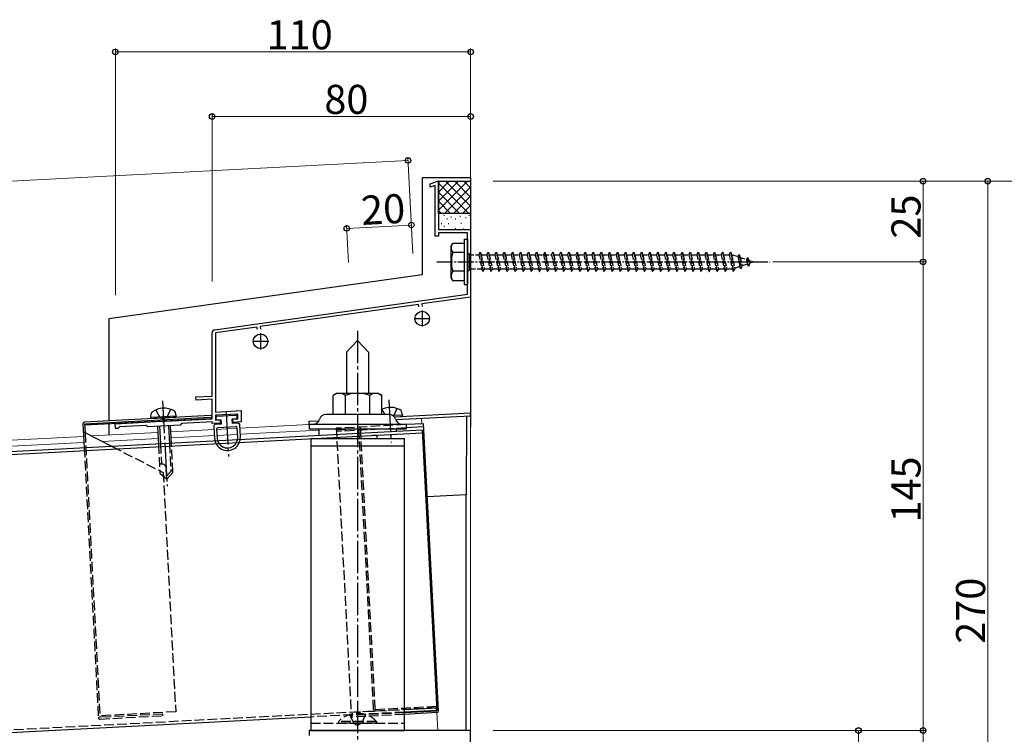
# Model space of a CAD drawing. Extents: x 0 to 1980, y 0 to 3204.
# Drawn here: x 1364 to 1669, y 2533 to 2754 of the extents above; entities that cross this region are included whole.
import ezdxf

# ---------------------------------------------------------------- set-up
doc = ezdxf.new("R2010")
doc.units = 0
doc.linetypes.add('YCENTER_1', pattern=[13, 10, -1, 1, -1])
doc.linetypes.add('YHIDDEN_1', pattern=[4, 3, -1])
for name, color, linetype, lineweight in [('YKK_11', 7, 'CONTINUOUS', 30), ('YKK_12', 2, 'CONTINUOUS', 13), ('YKK_13', 4, 'CONTINUOUS', 30), ('YKK_D', 6, 'CONTINUOUS', 13)]:
    doc.layers.add(name, color=color, linetype=linetype, lineweight=lineweight)
doc.styles.get("Standard").update_dxf_attribs({"font": 'txt', "bigfont": 'BIGFONT'})

msp = doc.modelspace()

# ---------------------------------------------------------------- linework, layer by layer
at = {"layer": 'YKK_11', "linetype": 'ByBlock', "lineweight": -2, "ltscale": 0.5}
for p, q in [((1491.52, 2703.12), (1494.02, 2704.03)), ((1491.52, 2702.06), (1491.52, 2703.12)), ((1493.02, 2702.6), (1491.52, 2702.06)), ((1493.02, 2686.9), (1493.02, 2702.6)), ((1494.02, 2704.03), (1494.02, 2688.9)), ((1494.02, 2688.9), (1504.02, 2688.9)), ((1503.02, 2687.9), (1494.02, 2687.9)), ((1494.02, 2687.9), (1494.02, 2686.9)), ((1503.02, 2679.42), (1503.02, 2687.9)), ((1504.02, 2688.9), (1504.02, 2668.03)), ((1494.02, 2686.9), (1493.02, 2686.9)), ((1503.17, 2679.16), (1503.02, 2679.42)), ((1503.02, 2678.38), (1503.17, 2678.64)), ((1503.02, 2668.9), (1503.02, 2678.38)), ((1503.17, 2678.64), (1503.17, 2679.16)), ((1424.88, 2657.92), (1503.02, 2668.9)), ((1504.02, 2668.03), (1488.89, 2665.91)), ((1488.89, 2665.91), (1489, 2665.11)), ((1487.9, 2665.77), (1438.89, 2658.88)), ((1488.01, 2664.98), (1487.9, 2665.77)), ((1424.02, 2637.41), (1424.02, 2656.93)), ((1437.9, 2658.74), (1425.02, 2656.93)), ((1425.02, 2656.93), (1425.02, 2632.46)), ((1438.01, 2657.95), (1437.9, 2658.74)), ((1438.89, 2658.88), (1439, 2658.09)), ((1419.03, 2637.15), (1424.02, 2637.41)), ((1419.08, 2636.15), (1419.03, 2637.15)), ((1424.02, 2636.41), (1419.08, 2636.15)), ((1424.02, 2630.4), (1424.02, 2636.41)), ((1425.02, 2632.46), (1433.02, 2632.88)), ((1433.02, 2632.88), (1433.02, 2629.37)), ((1394.06, 2628.83), (1408.52, 2629.59)), ((1408.52, 2629.59), (1408.79, 2629.45)), ((1408.79, 2629.45), (1409.31, 2629.48)), ((1409.31, 2629.48), (1409.56, 2629.64)), ((1409.56, 2629.64), (1424.02, 2630.4)), ((1424.02, 2629.4), (1414.59, 2628.91)), ((1424.02, 2628.9), (1424.02, 2629.4)), ((1432.02, 2631.82), (1425.02, 2631.46)), ((1425.02, 2631.46), (1425.02, 2629.95)), ((1425.02, 2629.95), (1426.47, 2630.03)), ((1426.47, 2630.03), (1426.52, 2629.03)), ((1430.47, 2630.24), (1432.02, 2630.32)), ((1430.52, 2629.24), (1430.47, 2630.24)), ((1433.02, 2629.37), (1430.52, 2629.24)), ((1432.02, 2630.32), (1432.02, 2631.82)), ((1394.14, 2627.33), (1394.06, 2628.83)), ((1394.84, 2627.37), (1394.14, 2627.33)), ((1395.12, 2627.69), (1394.84, 2627.37)), ((1395.31, 2627.9), (1395.12, 2627.69)), ((1403.6, 2628.33), (1395.31, 2627.9)), ((1404.13, 2627.86), (1403.6, 2628.33)), ((1414.11, 2628.38), (1404.13, 2627.86)), ((1414.59, 2628.91), (1414.11, 2628.38)), ((1426.52, 2629.03), (1424.02, 2628.9)), ((1504.02, 2533.9), (1454.02, 2533.9)), ((1454.02, 2533.9), (1454.02, 2532.4)), ((1504.02, 2497.9), (1504.02, 2533.9))]:
    msp.add_line(p, q, dxfattribs=at)
at = {"layer": 'YKK_11', "ltscale": 0.5}
for p, q in [((1489.02, 2663.88), (1489.02, 2658.88)), ((1486.52, 2661.38), (1491.52, 2661.38)), ((1439.02, 2656.85), (1439.02, 2651.85)), ((1436.52, 2654.35), (1441.52, 2654.35))]:
    msp.add_line(p, q, dxfattribs=at)
at = {"layer": 'YKK_11', "linetype": 'ByBlock', "lineweight": -2, "ltscale": 0.5}
msp.add_arc((1425.02, 2656.93), 1, 98, 180, dxfattribs=at)
at = {"layer": 'YKK_12'}
for p, q in [((1504.02, 1890.14), (1504.02, 2740.14)), ((1480.84, 2629.99), (1488.8, 2630.41)), ((1488.8, 2630.41), (1488.89, 2628.81)), ((1411.22, 2626.34), (1424.62, 2627.04)), ((1425.42, 2627.08), (1431.82, 2627.42)), ((1432.61, 2627.46), (1454.02, 2628.58)), ((1432.71, 2625.56), (1457.02, 2626.84)), ((652.27, 2586.56), (1384.25, 2624.93)), ((1386.65, 2625.05), (1407.22, 2626.13)), ((1390.04, 2623.33), (1407.32, 2624.23)), ((1411.32, 2624.44), (1424.81, 2625.15)), ((1425.52, 2625.19), (1431.91, 2625.52)), ((652.27, 2584.66), (1384.35, 2623.03)), ((1493.57, 2539.43), (1493.86, 2533.9))]:
    msp.add_line(p, q, dxfattribs=at)
at = {"layer": 'YKK_13'}
for p, q in [((1489.02, 2704.9), (1489.02, 2674.9)), ((1504.02, 2704.9), (1489.02, 2704.9)), ((1494.02, 2693.9), (1494.02, 2703.9)), ((1494.02, 2703.9), (1504.02, 2703.9)), ((1504.02, 2704.9), (1504.02, 2627.77)), ((1504.02, 2703.9), (1504.02, 2693.9)), ((1504.02, 2693.9), (1494.02, 2693.9)), ((1494.02, 2693.9), (1494.02, 2688.9)), ((1504.02, 2693.9), (1494.02, 2693.9)), ((1495.68, 2693.38), (1495.88, 2693.38)), ((1503.48, 2693.38), (1503.68, 2693.38)), ((1504.02, 2693.9), (1504.02, 2688.9)), ((1494.12, 2692.02), (1494.32, 2692.02)), ((1494.89, 2690.8), (1495.09, 2690.8)), ((1496.68, 2692.2), (1496.88, 2692.2)), ((1497.1, 2690.8), (1497.3, 2690.8)), ((1497.84, 2692.9), (1498.04, 2692.9)), ((1499.26, 2692.2), (1499.46, 2692.2)), ((1500.65, 2693.09), (1500.85, 2693.09)), ((1500.99, 2690.92), (1501.19, 2690.92)), ((1502.43, 2692.64), (1502.63, 2692.64)), ((1494.02, 2688.9), (1504.02, 2688.9)), ((1495.68, 2689.98), (1495.88, 2689.98)), ((1499.26, 2689.2), (1499.46, 2689.2)), ((1501.65, 2689.2), (1501.85, 2689.2)), ((1489.02, 2674.9), (1392.02, 2661.27)), ((1392.02, 2661.27), (1392.02, 2629.73)), ((1469.02, 2654.6), (1465.62, 2650.96)), ((1469.02, 2654.6), (1472.42, 2650.96)), ((1465.62, 2650.96), (1465.62, 2638.2)), ((1472.42, 2650.96), (1472.42, 2638.2)), ((1462.52, 2638.2), (1461.52, 2637.62)), ((1461.52, 2631.7), (1461.52, 2637.62)), ((1475.52, 2638.2), (1462.52, 2638.2)), ((1465.27, 2631.7), (1465.27, 2637.62)), ((1472.77, 2631.7), (1472.77, 2637.62)), ((1475.52, 2638.2), (1476.53, 2637.62)), ((1476.53, 2631.7), (1476.53, 2637.62)), ((1482.88, 2631.6), (1482.66, 2632.56)), ((1423.47, 2631.37), (1384.52, 2629.33)), ((1384.55, 2628.83), (1423.5, 2630.88)), ((1423.52, 2630.38), (1384.57, 2628.34)), ((1405.06, 2630.91), (1405.18, 2631.89)), ((1405.06, 2630.91), (1412.87, 2631.32)), ((1405.06, 2630.91), (1405.17, 2630.42)), ((1405.17, 2630.42), (1412.81, 2630.82)), ((1412.87, 2631.32), (1412.65, 2632.28)), ((1412.87, 2631.32), (1412.81, 2630.82)), ((1425.26, 2630.27), (1425.23, 2630.87)), ((1425.51, 2631.18), (1431.3, 2631.48)), ((1426.72, 2630.04), (1425.57, 2629.98)), ((1426.72, 2630.04), (1426.79, 2628.75)), ((1431.36, 2630.29), (1430.22, 2630.23)), ((1430.28, 2628.93), (1430.22, 2630.23)), ((1431.62, 2631.2), (1431.65, 2630.6)), ((1454.04, 2629.58), (1457.08, 2629.74)), ((1454.08, 2628.7), (1454.04, 2629.58)), ((1478.82, 2631.7), (1459.22, 2631.7)), ((1476.53, 2631.7), (1461.52, 2631.7)), ((1479.82, 2631.44), (1482.88, 2631.6)), ((1480.37, 2630.96), (1503.97, 2632.2)), ((1480.37, 2630.96), (1482.82, 2631.09)), ((1504.02, 2631.2), (1480.84, 2629.99)), ((1481.08, 2629.56), (1481.05, 2630)), ((1482.88, 2631.6), (1482.82, 2631.09)), ((1502.78, 2631.14), (1502.63, 2606.87)), ((1504.02, 2631.2), (1503.97, 2632.2)), ((1488.99, 2626.81), (359.76, 2567.63)), ((1384.05, 2628.81), (1384.44, 2621.33)), ((1384.18, 2626.31), (1393.07, 2621.78)), ((1384.55, 2628.83), (1384.69, 2626.05)), ((1392.02, 2628.73), (1392.02, 2625.33)), ((1407.12, 2628.01), (1407.41, 2622.53)), ((1407.72, 2628.05), (1408.01, 2622.57)), ((1410.52, 2628.19), (1410.81, 2622.71)), ((1411.4, 2622.74), (1411.12, 2628.22)), ((1424.57, 2628.13), (1424.77, 2624.33)), ((1426.79, 2628.75), (1425.04, 2628.65)), ((1425.42, 2627.17), (1425.57, 2624.37)), ((1425.89, 2627.7), (1431.28, 2627.98)), ((1432.03, 2629.02), (1430.28, 2628.93)), ((1431.96, 2624.71), (1431.81, 2627.51)), ((1432.76, 2624.75), (1432.56, 2628.55)), ((1454.02, 2628.7), (1455.27, 2628.7)), ((1454.02, 2628.7), (1454.02, 2627.2)), ((1484.02, 2627.2), (1454.02, 2627.2)), ((1455.27, 2628.7), (1482.77, 2628.7)), ((1457.02, 2627.2), (1457.02, 2625.13)), ((1481.02, 2627.2), (1481.02, 2626.39)), ((1482.77, 2628.7), (1484.02, 2628.7)), ((1489.39, 2628.83), (1484.02, 2628.55)), ((1484.02, 2628.7), (1484.02, 2627.2)), ((1489.44, 2627.83), (1484.02, 2627.55)), ((1488.99, 2626.81), (1493.54, 2540.13)), ((1494.05, 2539.96), (1489.39, 2628.83)), ((359.8, 2566.83), (1489.04, 2626.01)), ((1483.52, 2624.2), (1454.52, 2624.2)), ((1454.52, 2624.2), (1454.52, 2533.9)), ((1463.02, 2624.65), (1463.02, 2624.2)), ((1475.02, 2625.2), (1473.6, 2625.2)), ((1475.02, 2625.2), (1475.02, 2624.2)), ((1483.52, 2533.9), (1483.52, 2624.2)), ((1483.52, 2621.9), (1454.52, 2621.9)), ((1502.63, 2606.87), (1490.57, 2606.24)), ((1502.63, 2533.9), (1502.63, 2606.87)), ((1483.52, 2540.41), (1493.99, 2540.95)), ((1454.52, 2538.08), (648.52, 2495.84)), ((1389.29, 2538.46), (1389.31, 2537.96)), ((1493.54, 2540.13), (1483.52, 2539.6)), ((1493.55, 2539.93), (1483.52, 2539.4)), ((1493.57, 2539.43), (1483.52, 2538.9)), ((1493.55, 2539.93), (1493.49, 2540.93)), ((1454.52, 2533.9), (1483.52, 2533.9))]:
    msp.add_line(p, q, dxfattribs=at)
at = {"layer": 'YKK_13', "linetype": 'Continuous'}
for p, q in [((1494.02, 2703.36), (1494.57, 2703.9)), ((1494.02, 2700.53), (1497.4, 2703.9)), ((1494.02, 2697.7), (1500.22, 2703.9)), ((1494.02, 2694.87), (1503.05, 2703.9)), ((1503.44, 2693.9), (1494.02, 2703.32)), ((1504.02, 2696.15), (1496.27, 2703.9)), ((1504.02, 2698.98), (1499.1, 2703.9)), ((1504.02, 2701.81), (1501.93, 2703.9)), ((1500.61, 2693.9), (1494.02, 2700.5)), ((1495.88, 2693.9), (1504.02, 2702.04)), ((1497.79, 2693.9), (1494.02, 2697.67)), ((1498.71, 2693.9), (1504.02, 2699.21)), ((1501.54, 2693.9), (1504.02, 2696.39)), ((1494.96, 2693.9), (1494.02, 2694.84))]:
    msp.add_line(p, q, dxfattribs=at)
at = {"layer": 'YKK_13', "linetype": 'Continuous', "ltscale": 0.5}
for p, q in [((1498.02, 2683.9), (1498.45, 2684.65)), ((1502.02, 2684.65), (1498.45, 2684.65)), ((1502.02, 2685.9), (1502.02, 2671.9)), ((1502.02, 2685.9), (1503.02, 2685.9)), ((1502.02, 2684.65), (1502.02, 2673.15)), ((1503.02, 2685.9), (1503.02, 2671.9)), ((1498.02, 2673.9), (1498.02, 2683.9)), ((1502.02, 2681.79), (1498.47, 2681.79)), ((1503.02, 2681.5), (1503.52, 2681.5)), ((1503.52, 2681.5), (1503.52, 2676.3)), ((1590.17, 2679.37), (1590.36, 2678.5)), ((1591.52, 2678.9), (1590.36, 2678.5)), ((1502.02, 2676.02), (1498.47, 2676.02)), ((1503.02, 2676.3), (1503.52, 2676.3)), ((1498.02, 2673.9), (1498.45, 2673.15)), ((1498.45, 2673.15), (1502.02, 2673.15)), ((1502.02, 2671.9), (1503.02, 2671.9))]:
    msp.add_line(p, q, dxfattribs=at)
at = {"layer": 'YKK_13', "linetype": 'YHIDDEN_1', "ltscale": 0.5}
for p, q in [((1503.52, 2681.15), (1506.52, 2681.15)), ((1506.52, 2681.15), (1507.02, 2681.9)), ((1506.52, 2681.15), (1507.52, 2676.65)), ((1507.02, 2681.9), (1507.27, 2681.15)), ((1507.02, 2681.9), (1507.77, 2675.9)), ((1507.27, 2681.15), (1509.02, 2681.15)), ((1507.27, 2681.15), (1508.27, 2676.65)), ((1509.02, 2681.15), (1509.52, 2681.9)), ((1509.02, 2681.15), (1510.02, 2676.65)), ((1509.52, 2681.9), (1510.27, 2675.9)), ((1509.52, 2681.9), (1509.77, 2681.15)), ((1509.77, 2681.15), (1511.52, 2681.15)), ((1509.77, 2681.15), (1510.77, 2676.65)), ((1511.52, 2681.15), (1512.02, 2681.9)), ((1511.52, 2681.15), (1512.52, 2676.65)), ((1512.02, 2681.9), (1512.27, 2681.15)), ((1512.02, 2681.9), (1512.77, 2675.9)), ((1512.27, 2681.15), (1514.02, 2681.15)), ((1512.27, 2681.15), (1513.27, 2676.65)), ((1514.02, 2681.15), (1514.52, 2681.9)), ((1514.02, 2681.15), (1515.02, 2676.65)), ((1514.52, 2681.9), (1514.77, 2681.15)), ((1514.52, 2681.9), (1515.27, 2675.9)), ((1514.77, 2681.15), (1516.52, 2681.15)), ((1514.77, 2681.15), (1515.77, 2676.65)), ((1516.52, 2681.15), (1517.02, 2681.9)), ((1516.52, 2681.15), (1517.52, 2676.65)), ((1517.02, 2681.9), (1517.27, 2681.15)), ((1517.02, 2681.9), (1517.77, 2675.9)), ((1517.27, 2681.15), (1519.02, 2681.15)), ((1517.27, 2681.15), (1518.27, 2676.65)), ((1519.02, 2681.15), (1519.52, 2681.9)), ((1519.02, 2681.15), (1520.02, 2676.65)), ((1519.52, 2681.9), (1519.77, 2681.15)), ((1519.52, 2681.9), (1520.27, 2675.9)), ((1519.77, 2681.15), (1521.52, 2681.15)), ((1519.77, 2681.15), (1520.77, 2676.65)), ((1521.52, 2681.15), (1522.02, 2681.9)), ((1521.52, 2681.15), (1522.52, 2676.65)), ((1522.02, 2681.9), (1522.27, 2681.15)), ((1522.02, 2681.9), (1522.77, 2675.9)), ((1522.27, 2681.15), (1524.02, 2681.15)), ((1522.27, 2681.15), (1523.27, 2676.65)), ((1524.02, 2681.15), (1524.52, 2681.9)), ((1524.02, 2681.15), (1525.02, 2676.65)), ((1524.52, 2681.9), (1524.77, 2681.15)), ((1524.52, 2681.9), (1525.27, 2675.9)), ((1524.77, 2681.15), (1529.02, 2681.15)), ((1524.77, 2681.15), (1525.77, 2676.65)), ((1526.52, 2681.15), (1527.02, 2681.9)), ((1526.52, 2681.15), (1527.52, 2676.65)), ((1527.02, 2681.9), (1527.27, 2681.15)), ((1527.02, 2681.9), (1527.77, 2675.9)), ((1527.27, 2681.15), (1528.27, 2676.65)), ((1529.02, 2681.15), (1529.52, 2681.9)), ((1529.02, 2681.15), (1530.02, 2676.65)), ((1529.52, 2681.9), (1529.77, 2681.15)), ((1529.52, 2681.9), (1530.27, 2675.9)), ((1529.77, 2681.15), (1531.52, 2681.15)), ((1529.77, 2681.15), (1530.77, 2676.65)), ((1531.52, 2681.15), (1532.02, 2681.9)), ((1531.52, 2681.15), (1532.52, 2676.65)), ((1532.02, 2681.9), (1532.27, 2681.15)), ((1532.02, 2681.9), (1532.77, 2675.9)), ((1532.27, 2681.15), (1534.02, 2681.15)), ((1532.27, 2681.15), (1533.27, 2676.65)), ((1534.02, 2681.15), (1534.52, 2681.9)), ((1534.02, 2681.15), (1535.02, 2676.65)), ((1534.52, 2681.9), (1534.77, 2681.15)), ((1534.52, 2681.9), (1535.27, 2675.9)), ((1534.77, 2681.15), (1536.52, 2681.15)), ((1534.77, 2681.15), (1535.77, 2676.65)), ((1536.52, 2681.15), (1537.02, 2681.9)), ((1536.52, 2681.15), (1537.52, 2676.65)), ((1537.02, 2681.9), (1537.27, 2681.15)), ((1537.02, 2681.9), (1537.77, 2675.9)), ((1537.27, 2681.15), (1539.02, 2681.15)), ((1537.27, 2681.15), (1538.27, 2676.65)), ((1539.02, 2681.15), (1539.52, 2681.9)), ((1539.02, 2681.15), (1540.02, 2676.65)), ((1539.52, 2681.9), (1539.77, 2681.15)), ((1539.52, 2681.9), (1540.27, 2675.9)), ((1539.77, 2681.15), (1541.52, 2681.15)), ((1539.77, 2681.15), (1540.77, 2676.65)), ((1541.52, 2681.15), (1542.02, 2681.9)), ((1541.52, 2681.15), (1542.52, 2676.65)), ((1542.02, 2681.9), (1542.27, 2681.15)), ((1542.02, 2681.9), (1542.77, 2675.9)), ((1542.27, 2681.15), (1543.27, 2676.65)), ((1542.27, 2681.15), (1544.02, 2681.15)), ((1544.02, 2681.15), (1544.52, 2681.9)), ((1544.02, 2681.15), (1545.02, 2676.65)), ((1544.52, 2681.9), (1545.27, 2675.9)), ((1544.52, 2681.9), (1544.77, 2681.15)), ((1544.77, 2681.15), (1545.77, 2676.65)), ((1544.77, 2681.15), (1546.52, 2681.15)), ((1546.52, 2681.15), (1547.02, 2681.9)), ((1546.52, 2681.15), (1547.52, 2676.65)), ((1547.02, 2681.9), (1547.27, 2681.15)), ((1547.02, 2681.9), (1547.77, 2675.9)), ((1547.27, 2681.15), (1549.02, 2681.15)), ((1547.27, 2681.15), (1548.27, 2676.65)), ((1549.02, 2681.15), (1549.52, 2681.9)), ((1549.02, 2681.15), (1550.02, 2676.65)), ((1549.52, 2681.9), (1549.77, 2681.15)), ((1549.52, 2681.9), (1550.27, 2675.9)), ((1549.77, 2681.15), (1551.52, 2681.15)), ((1549.77, 2681.15), (1550.77, 2676.65)), ((1551.52, 2681.15), (1552.02, 2681.9)), ((1551.52, 2681.15), (1552.52, 2676.65)), ((1552.02, 2681.9), (1552.27, 2681.15)), ((1552.02, 2681.9), (1552.77, 2675.9)), ((1552.27, 2681.15), (1554.02, 2681.15)), ((1552.27, 2681.15), (1553.27, 2676.65)), ((1554.02, 2681.15), (1554.52, 2681.9)), ((1554.02, 2681.15), (1555.02, 2676.65)), ((1554.52, 2681.9), (1554.77, 2681.15)), ((1554.52, 2681.9), (1555.27, 2675.9)), ((1554.77, 2681.15), (1556.52, 2681.15)), ((1554.77, 2681.15), (1555.77, 2676.65)), ((1556.52, 2681.15), (1557.02, 2681.9)), ((1556.52, 2681.15), (1557.52, 2676.65)), ((1557.02, 2681.9), (1557.27, 2681.15)), ((1557.02, 2681.9), (1557.77, 2675.9)), ((1557.27, 2681.15), (1559.02, 2681.15)), ((1557.27, 2681.15), (1558.27, 2676.65)), ((1559.02, 2681.15), (1559.52, 2681.9)), ((1559.02, 2681.15), (1560.02, 2676.65)), ((1559.52, 2681.9), (1559.77, 2681.15)), ((1559.52, 2681.9), (1560.27, 2675.9)), ((1559.77, 2681.15), (1561.52, 2681.15)), ((1559.77, 2681.15), (1560.77, 2676.65)), ((1561.52, 2681.15), (1562.02, 2681.9)), ((1561.52, 2681.15), (1562.52, 2676.65)), ((1562.02, 2681.9), (1562.27, 2681.15)), ((1562.02, 2681.9), (1562.77, 2675.9)), ((1562.27, 2681.15), (1564.02, 2681.15)), ((1562.27, 2681.15), (1563.27, 2676.65)), ((1564.02, 2681.15), (1564.52, 2681.9)), ((1564.02, 2681.15), (1565.02, 2676.65)), ((1564.52, 2681.9), (1564.77, 2681.15)), ((1564.52, 2681.9), (1565.27, 2675.9)), ((1564.77, 2681.15), (1566.52, 2681.15)), ((1564.77, 2681.15), (1565.77, 2676.65)), ((1566.52, 2681.15), (1567.02, 2681.9)), ((1566.52, 2681.15), (1567.52, 2676.65)), ((1567.02, 2681.9), (1567.27, 2681.15)), ((1567.02, 2681.9), (1567.77, 2675.9)), ((1567.27, 2681.15), (1569.02, 2681.15)), ((1567.27, 2681.15), (1568.27, 2676.65)), ((1569.02, 2681.15), (1569.52, 2681.9)), ((1569.02, 2681.15), (1570.02, 2676.65)), ((1569.52, 2681.9), (1569.77, 2681.15)), ((1569.52, 2681.9), (1570.27, 2675.9)), ((1569.77, 2681.15), (1571.52, 2681.15)), ((1569.77, 2681.15), (1570.77, 2676.65)), ((1571.52, 2681.15), (1572.02, 2681.9)), ((1571.52, 2681.15), (1572.52, 2676.65)), ((1572.02, 2681.9), (1572.27, 2681.15)), ((1572.02, 2681.9), (1572.77, 2675.9)), ((1572.27, 2681.15), (1574.02, 2681.15)), ((1572.27, 2681.15), (1573.27, 2676.65)), ((1574.02, 2681.15), (1574.52, 2681.9)), ((1574.02, 2681.15), (1575.02, 2676.65)), ((1574.52, 2681.9), (1574.77, 2681.15)), ((1574.52, 2681.9), (1575.27, 2675.9)), ((1574.77, 2681.15), (1576.52, 2681.15)), ((1574.77, 2681.15), (1575.77, 2676.65)), ((1576.52, 2681.15), (1577.02, 2681.9)), ((1576.52, 2681.15), (1577.52, 2676.65)), ((1577.02, 2681.9), (1577.27, 2681.15)), ((1577.02, 2681.9), (1577.77, 2675.9)), ((1577.27, 2681.15), (1579.02, 2681.15)), ((1577.27, 2681.15), (1578.27, 2676.65)), ((1579.02, 2681.15), (1579.52, 2681.9)), ((1579.02, 2681.15), (1580.02, 2676.65)), ((1579.52, 2681.9), (1579.77, 2681.15)), ((1579.52, 2681.9), (1580.27, 2675.9)), ((1579.77, 2681.15), (1581.52, 2681.15)), ((1579.77, 2681.15), (1580.77, 2676.65)), ((1581.52, 2681.15), (1582.02, 2681.9)), ((1581.52, 2681.15), (1582.52, 2676.65)), ((1582.02, 2681.9), (1582.27, 2681.15)), ((1582.02, 2681.9), (1582.77, 2675.9)), ((1582.27, 2681.15), (1584.02, 2681.15)), ((1582.27, 2681.15), (1583.27, 2676.65)), ((1584.02, 2681.15), (1584.52, 2681.9)), ((1584.02, 2681.15), (1585.02, 2676.65)), ((1584.52, 2681.9), (1584.77, 2681.15)), ((1584.52, 2681.9), (1585.27, 2675.9)), ((1584.77, 2681.15), (1584.99, 2681.15)), ((1584.77, 2681.15), (1585.77, 2676.65)), ((1584.99, 2681.15), (1586.65, 2680.58)), ((1587.11, 2681.22), (1586.65, 2680.58)), ((1587.11, 2681.22), (1587.46, 2680.3)), ((1587.11, 2681.22), (1587.66, 2676.78)), ((1586.65, 2680.58), (1587.34, 2677.46)), ((1587.46, 2680.3), (1589.35, 2679.65)), ((1587.46, 2680.3), (1588.04, 2677.7)), ((1589.66, 2678.26), (1588.04, 2677.7)), ((1589.72, 2680.32), (1589.35, 2679.65)), ((1589.35, 2679.65), (1589.66, 2678.26)), ((1590.06, 2677.61), (1589.66, 2678.26)), ((1589.72, 2680.32), (1590.17, 2679.37)), ((1589.72, 2680.32), (1590.06, 2677.61)), ((1590.06, 2677.61), (1590.36, 2678.5)), ((1590.17, 2679.37), (1591.52, 2678.9)), ((1507.52, 2676.65), (1503.52, 2676.65)), ((1507.52, 2676.65), (1507.77, 2675.9)), ((1507.77, 2675.9), (1508.27, 2676.65)), ((1510.02, 2676.65), (1508.27, 2676.65)), ((1510.02, 2676.65), (1510.27, 2675.9)), ((1510.27, 2675.9), (1510.77, 2676.65)), ((1512.52, 2676.65), (1510.77, 2676.65)), ((1512.52, 2676.65), (1512.77, 2675.9)), ((1512.77, 2675.9), (1513.27, 2676.65)), ((1515.02, 2676.65), (1513.27, 2676.65)), ((1515.02, 2676.65), (1515.27, 2675.9)), ((1515.27, 2675.9), (1515.77, 2676.65)), ((1517.52, 2676.65), (1515.77, 2676.65)), ((1517.52, 2676.65), (1517.77, 2675.9)), ((1517.77, 2675.9), (1518.27, 2676.65)), ((1520.02, 2676.65), (1518.27, 2676.65)), ((1520.02, 2676.65), (1520.27, 2675.9)), ((1520.27, 2675.9), (1520.77, 2676.65)), ((1522.52, 2676.65), (1520.77, 2676.65)), ((1522.52, 2676.65), (1522.77, 2675.9)), ((1522.77, 2675.9), (1523.27, 2676.65)), ((1525.02, 2676.65), (1523.27, 2676.65)), ((1525.02, 2676.65), (1525.27, 2675.9)), ((1525.27, 2675.9), (1525.77, 2676.65)), ((1527.52, 2676.65), (1525.77, 2676.65)), ((1527.52, 2676.65), (1527.77, 2675.9)), ((1527.77, 2675.9), (1528.27, 2676.65)), ((1530.02, 2676.65), (1528.27, 2676.65)), ((1530.02, 2676.65), (1530.27, 2675.9)), ((1530.27, 2675.9), (1530.77, 2676.65)), ((1532.52, 2676.65), (1530.77, 2676.65)), ((1532.52, 2676.65), (1532.77, 2675.9)), ((1532.77, 2675.9), (1533.27, 2676.65)), ((1535.02, 2676.65), (1533.27, 2676.65)), ((1535.02, 2676.65), (1535.27, 2675.9)), ((1535.27, 2675.9), (1535.77, 2676.65)), ((1537.52, 2676.65), (1535.77, 2676.65)), ((1537.52, 2676.65), (1537.77, 2675.9)), ((1537.77, 2675.9), (1538.27, 2676.65)), ((1540.02, 2676.65), (1538.27, 2676.65)), ((1540.02, 2676.65), (1540.27, 2675.9)), ((1540.27, 2675.9), (1540.77, 2676.65)), ((1542.52, 2676.65), (1540.77, 2676.65)), ((1542.52, 2676.65), (1542.77, 2675.9)), ((1542.77, 2675.9), (1543.27, 2676.65)), ((1545.02, 2676.65), (1543.27, 2676.65)), ((1545.02, 2676.65), (1545.27, 2675.9)), ((1545.27, 2675.9), (1545.77, 2676.65)), ((1547.52, 2676.65), (1545.77, 2676.65)), ((1547.52, 2676.65), (1547.77, 2675.9)), ((1547.77, 2675.9), (1548.27, 2676.65)), ((1550.02, 2676.65), (1548.27, 2676.65)), ((1550.02, 2676.65), (1550.27, 2675.9)), ((1550.27, 2675.9), (1550.77, 2676.65)), ((1552.52, 2676.65), (1550.77, 2676.65)), ((1552.52, 2676.65), (1552.77, 2675.9)), ((1552.77, 2675.9), (1553.27, 2676.65)), ((1555.02, 2676.65), (1553.27, 2676.65)), ((1555.02, 2676.65), (1555.27, 2675.9)), ((1555.27, 2675.9), (1555.77, 2676.65)), ((1557.52, 2676.65), (1555.77, 2676.65)), ((1557.52, 2676.65), (1557.77, 2675.9)), ((1557.77, 2675.9), (1558.27, 2676.65)), ((1560.02, 2676.65), (1558.27, 2676.65)), ((1560.02, 2676.65), (1560.27, 2675.9)), ((1560.27, 2675.9), (1560.77, 2676.65)), ((1562.52, 2676.65), (1560.77, 2676.65)), ((1562.52, 2676.65), (1562.77, 2675.9)), ((1562.77, 2675.9), (1563.27, 2676.65)), ((1565.02, 2676.65), (1563.27, 2676.65)), ((1565.02, 2676.65), (1565.27, 2675.9)), ((1565.27, 2675.9), (1565.77, 2676.65)), ((1567.52, 2676.65), (1565.77, 2676.65)), ((1567.52, 2676.65), (1567.77, 2675.9)), ((1567.77, 2675.9), (1568.27, 2676.65)), ((1570.02, 2676.65), (1568.27, 2676.65)), ((1570.02, 2676.65), (1570.27, 2675.9)), ((1570.27, 2675.9), (1570.77, 2676.65)), ((1572.52, 2676.65), (1570.77, 2676.65)), ((1572.52, 2676.65), (1572.77, 2675.9)), ((1572.77, 2675.9), (1573.27, 2676.65)), ((1575.02, 2676.65), (1573.27, 2676.65)), ((1575.02, 2676.65), (1575.27, 2675.9)), ((1575.27, 2675.9), (1575.77, 2676.65)), ((1577.52, 2676.65), (1575.77, 2676.65)), ((1577.52, 2676.65), (1577.77, 2675.9)), ((1577.77, 2675.9), (1578.27, 2676.65)), ((1580.02, 2676.65), (1578.27, 2676.65)), ((1580.02, 2676.65), (1580.27, 2675.9)), ((1580.27, 2675.9), (1580.77, 2676.65)), ((1582.52, 2676.65), (1580.77, 2676.65)), ((1582.52, 2676.65), (1582.77, 2675.9)), ((1582.77, 2675.9), (1583.27, 2676.65)), ((1584.99, 2676.65), (1583.27, 2676.65)), ((1585.02, 2676.66), (1584.99, 2676.65)), ((1585.02, 2676.65), (1585.27, 2675.9)), ((1585.27, 2675.9), (1585.77, 2676.65)), ((1587.34, 2677.46), (1585.71, 2676.9)), ((1587.66, 2676.78), (1587.34, 2677.46)), ((1587.66, 2676.78), (1588.04, 2677.7))]:
    msp.add_line(p, q, dxfattribs=at)
at = {"layer": 'YKK_13', "linetype": 'YCENTER_1', "ltscale": 0.5}
msp.add_line((1493.52, 2678.9), (1596.56, 2678.9), dxfattribs=at)
at = {"layer": 'YKK_13', "linetype": 'YCENTER_1'}
for p, q in [((1469.02, 2657.6), (1469.02, 2544.35)), ((1408.71, 2635.95), (1410.09, 2609.51)), ((1478.72, 2636.23), (1479.42, 2623.01)), ((1428.35, 2632.35), (1429.07, 2618.74)), ((1469.02, 2543.12), (1469.02, 2524.68))]:
    msp.add_line(p, q, dxfattribs=at)
at = {"layer": 'YKK_13', "linetype": 'YHIDDEN_1'}
for p, q in [((1406.56, 2633.07), (1407.83, 2630.82)), ((1411.15, 2633.31), (1410.12, 2630.94)), ((1476.57, 2633.35), (1477.5, 2631.7)), ((1481.16, 2633.59), (1480.13, 2631.22)), ((1407.83, 2630.82), (1409.01, 2630.27)), ((1410.12, 2630.94), (1409.01, 2630.27)), ((1480.13, 2631.22), (1480.13, 2631.21)), ((1484.02, 2628.55), (1462.42, 2627.42)), ((1462.42, 2627.42), (1467.03, 2539.54)), ((1462.45, 2626.92), (1469.44, 2627.29)), ((1484.02, 2627.55), (1462.48, 2626.42)), ((1473.99, 2540.41), (1469.42, 2627.79)), ((1474.49, 2540.43), (1469.91, 2627.81)), ((1384.69, 2626.05), (1389.29, 2538.46)), ((1384.44, 2621.33), (1388.81, 2537.93)), ((1393.07, 2621.78), (1408.87, 2613.73)), ((1407.41, 2622.53), (1407.88, 2613.53)), ((1408.01, 2622.57), (1408.33, 2616.36)), ((1410.81, 2622.71), (1411.26, 2614.11)), ((1411.88, 2613.74), (1411.4, 2622.74)), ((1408.4, 2616.37), (1407.73, 2616.33)), ((1409.98, 2611.64), (1409.8, 2615.1)), ((1411.82, 2614.74), (1409.93, 2612.64)), ((1407.88, 2613.53), (1409.98, 2611.64)), ((1408.87, 2613.73), (1412.75, 2539.69)), ((1411.88, 2613.74), (1409.98, 2611.64)), ((1474.49, 2540.43), (1493.47, 2541.43)), ((1493.49, 2540.93), (364.26, 2481.75)), ((1412.75, 2539.69), (1388.79, 2538.43)), ((1408.78, 2538.98), (1389.31, 2537.96)), ((1389.34, 2537.46), (1408.81, 2538.48)), ((1408.81, 2538.48), (1408.78, 2538.98)), ((1483.52, 2539.6), (1454.52, 2538.08)), ((1466.52, 2538.81), (1467.88, 2536.04)), ((1467.03, 2539.54), (1483.52, 2540.41)), ((1483.52, 2539.4), (1467.08, 2538.54)), ((1467.08, 2538.54), (1467.11, 2538.04)), ((1483.52, 2538.9), (1467.11, 2538.04)), ((1471.52, 2538.81), (1470.17, 2536.04)), ((1454.52, 2536.2), (1483.52, 2536.2)), ((1474.92, 2536.71), (1463.12, 2536.71)), ((1463.12, 2536.71), (1463.12, 2536.2)), ((1474.92, 2536.2), (1463.12, 2536.2)), ((1467.88, 2536.04), (1469.02, 2535.43)), ((1470.17, 2536.04), (1469.02, 2535.43)), ((1474.92, 2536.71), (1474.92, 2536.2))]:
    msp.add_line(p, q, dxfattribs=at)
at = {"layer": 'YKK_13'}
for centre in [(1489.02, 2661.37), (1439.02, 2654.34)]:
    msp.add_circle(centre, 2.25, dxfattribs=at)
at = {"layer": 'YKK_13', "linetype": 'Continuous', "ltscale": 0.5}
for centre, radius, start, end in [((1500.58, 2683.23), 2.56, 146.2518, 214.3842), ((1507.57, 2678.9), 9.55, 162.412, 197.588), ((1500.58, 2674.57), 2.56, 145.6158, 213.7482)]:
    msp.add_arc(centre, radius, start, end, dxfattribs=at)
at = {"layer": 'YKK_13'}
for centre, radius, start, end in [((1463.39, 2634.88), 3.32, 55.6158, 124.3842), ((1469.02, 2625.78), 12.42, 72.412, 107.588), ((1474.65, 2634.88), 3.32, 55.6158, 124.3842), ((1406.07, 2631.78), 0.9, 123.6359, 173), ((1409.17, 2627.12), 6.5, 62.3641, 123.6359), ((1411.77, 2632.08), 0.9, 13, 62.3641), ((1479.19, 2627.4), 6.5, 62.3641, 114.1522), ((1481.78, 2632.36), 0.9, 13, 62.3641), ((1384.55, 2628.83), 0.5, 93, 183), ((1423.5, 2630.88), 0.5, 3, 93), ((1423.5, 2630.88), 0.5, 273, 3), ((1425.53, 2630.88), 0.3, 93, 183), ((1425.56, 2630.28), 0.3, 183, 273), ((1431.32, 2631.19), 0.3, 3, 93), ((1431.35, 2630.59), 0.3, 273, 3), ((1455.27, 2630.8), 2.1, 270, 344.4373), ((1459.22, 2629.7), 2, 90, 164.4373), ((1478.82, 2629.7), 2, 15.5627, 90), ((1482.77, 2630.8), 2.1, 195.5627, 270), ((1425.07, 2628.15), 0.5, 93, 183), ((1425.92, 2627.2), 0.5, 93, 183), ((1431.31, 2627.48), 0.5, 3, 93), ((1432.06, 2628.52), 0.5, 3, 93), ((1428.76, 2624.54), 4, 183, 3), ((1428.76, 2624.54), 3.2, 183, 3), ((1493.55, 2539.93), 0.5, 273, 3)]:
    msp.add_arc(centre, radius, start, end, dxfattribs=at)
at = {"layer": 'YKK_13', "linetype": 'YHIDDEN_1'}
for centre, radius, start, end in [((1469.44, 2627.29), 0.5, 3, 93), ((1408.47, 2615.03), 1.33, 3, 93), ((1493.49, 2540.93), 0.5, 3, 93), ((1389.31, 2537.96), 0.5, 183, 273), ((1469.02, 2530.97), 8.23, 44.2189, 135.7811), ((1474.49, 2540.43), 0.5, 183, 273)]:
    msp.add_arc(centre, radius, start, end, dxfattribs=at)
at = {"layer": 'YKK_D'}
for p, q in [((1394.08, 2668.62), (1394.08, 2744.9)), ((1504.02, 2743.9), (1394.08, 2743.9)), ((1504.02, 2684.07), (1504.02, 2744.9)), ((1424.02, 2672.83), (1424.02, 2724.9)), ((1504.02, 2723.9), (1424.02, 2723.9)), ((1504.02, 2684.07), (1504.02, 2724.9)), ((1484.62, 2710.3), (355.38, 2651.11)), ((1486.12, 2681.56), (1484.57, 2711.29)), ((1511.02, 2703.9), (1665.02, 2703.9)), ((1511.02, 2703.9), (1645.02, 2703.9)), ((1511.02, 2703.9), (1705.02, 2703.9)), ((1644.02, 2678.9), (1644.02, 2703.9)), ((1664.02, 2433.9), (1664.02, 2703.9)), ((1466.24, 2678.77), (1465.64, 2690.27)), ((1485.66, 2690.32), (1465.69, 2689.28)), ((1486.12, 2681.56), (1485.61, 2691.32)), ((1597.56, 2678.9), (1645.02, 2678.9)), ((1597.56, 2678.9), (1645.02, 2678.9)), ((1644.02, 2533.9), (1644.02, 2678.9)), ((1511.02, 2533.9), (1625.02, 2533.9)), ((1511.02, 2533.9), (1645.02, 2533.9)), ((1511.02, 2533.9), (1645.02, 2533.9)), ((1624.02, 2513.9), (1624.02, 2533.9)), ((1644.02, 2433.9), (1644.02, 2533.9))]:
    msp.add_line(p, q, dxfattribs=at)
at = {"layer": 'YKK_D', "linetype": 'ByBlock', "lineweight": -2}
for centre in [(1394.08, 2743.9), (1504.02, 2743.9), (1424.02, 2723.9), (1504.02, 2723.9), (1484.62, 2710.3), (1644.02, 2703.9), (1664.02, 2703.9), (1485.66, 2690.32), (1465.69, 2689.28), (1644.02, 2678.9), (1644.02, 2678.9), (1624.02, 2533.9), (1644.02, 2533.9), (1644.02, 2533.9)]:
    msp.add_circle(centre, 0.85, dxfattribs=at)

# ---------------------------------------------------------------- texts
at = {"layer": 'YKK_D'}
for s, p in [('110', (1440.89, 2744.7)), ('80', (1458.74, 2724.7))]:
    msp.add_text(s, height=9, dxfattribs=at).set_placement(p)
for s, rotation, p in [('20', 3, (1470.36, 2690.32)), ('25', 90, (1643.22, 2686.12)), ('145', 90, (1643.22, 2598.24)), ('270', 90, (1663.22, 2560.74))]:
    msp.add_text(s, height=9, rotation=rotation, dxfattribs=at).set_placement(p)

doc.saveas('drawing.dxf')
